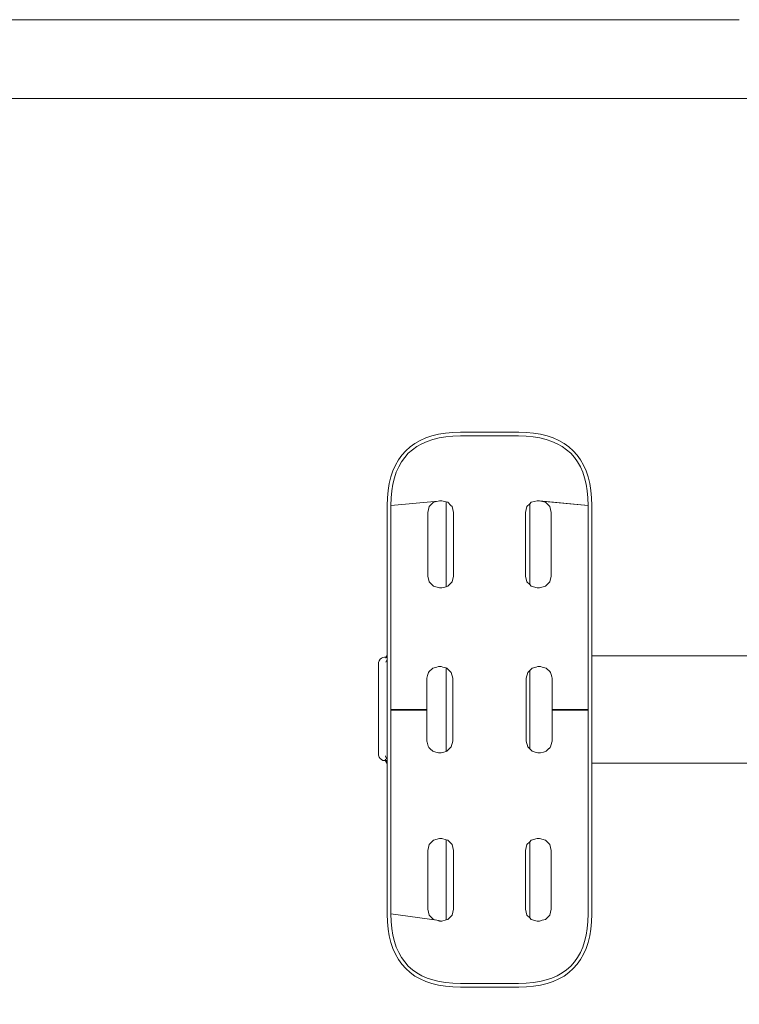
# Model space of a CAD drawing. Extents: x 117 to 2304, y -1717 to -922.
# Drawn here: x 437 to 470, y -1329 to -1284 of the extents above; entities that cross this region are included whole.
import ezdxf

# ---------------------------------------------------------------- set-up
doc = ezdxf.new("R2010")
doc.units = 0
doc.header["$MEASUREMENT"] = 0
doc.linetypes.add('JIS_02_4.0', pattern=[5.5, 4, -1.5])
doc.layers.get('Defpoints').update_dxf_attribs({"color": 250})
doc.layers.add('0-03 wymiary', color=6, linetype='Continuous', lineweight=5)
doc.layers.add('ProfileEdges_Nr_Pióra__7', color=7, linetype='Continuous', lineweight=18)
doc.styles.add('1-25', font='arial-narrow_[pl.allfont.net].ttf', dxfattribs={"height": 7})
doc.dimstyles.new('1-25', dxfattribs={"dimtxt": 7, "dimasz": 0.2, "dimexe": 2, "dimexo": 5, "dimgap": 1.25, "dimtad": 1, "dimdec": 0, "dimrnd": 0.5, "dimtxsty": '1-25', "dimblk": 'BG dim mark', "dimcen": 0, "dimclrd": 256, "dimclre": 8, "dimclrt": 11, "dimadec": 0, "dimazin": 0, "dimtfac": 1, "dimtdec": 0, "dimtix": 1, "dimtmove": 1, "dimatfit": 3, "dimfxl": 0.5, "dimtfill": 1, "dimarcsym": 0})

# ---------------------------------------------------------------- blocks, each defined once
blk = doc.blocks.new('BG dim mark')
for p, q in [((0, -10), (0, 10)), ((10, 0), (-10, 0))]:
    blk.add_line(p, q)
at = {"color": 0, "linetype": 'ByBlock', "const_width": 1.5}
blk.add_lwpolyline([(5, 5), (-5, -5)], dxfattribs=at)
blk = doc.blocks.new('*D64')
at = {"layer": '0-03 wymiary', "color": 8, "linetype": 'JIS_02_4.0', "lineweight": -2, "transparency": 16777216}
for p, q in [((219.738, -1360.977), (219.738, -1363.477)), ((498.032, -1360.977), (498.032, -1363.477))]:
    blk.add_line(p, q, dxfattribs=at)
at = {"layer": '0-03 wymiary', "lineweight": -2, "transparency": 16777216}
blk.add_line((219.938, -1361.477), (497.832, -1361.477), dxfattribs=at)
at = {"layer": 'Defpoints', "color": 0, "transparency": 16777216}
for p in [(498.032, -1318.634), (219.738, -1319.342), (498.032, -1361.477)]:
    blk.add_point(p, dxfattribs=at)
at = {"layer": '0-03 wymiary', "lineweight": -2, "transparency": 16777216, "xscale": 0.2, "yscale": 0.2, "zscale": 0.2, "rotation": 180}
blk.add_blockref('BG dim mark', (219.738, -1361.477), dxfattribs=at)
at = {"layer": '0-03 wymiary', "lineweight": -2, "transparency": 16777216, "xscale": 0.2, "yscale": 0.2, "zscale": 0.2}
blk.add_blockref('BG dim mark', (498.032, -1361.477), dxfattribs=at)
at = {"layer": '0-03 wymiary', "color": 11, "transparency": 16777216, "insert": (358.885, -1356.653), "char_height": 7, "attachment_point": 5, "style": '1-25', "bg_fill": 3, "box_fill_scale": 1.25, "bg_fill_color": 256, "bg_fill_true_color": 13158600, "bg_fill_transparency": 0}
blk.add_mtext('279', dxfattribs=at)

msp = doc.modelspace()

# ---------------------------------------------------------------- linework, layer by layer
at = {"layer": 'ProfileEdges_Nr_Pióra__7', "linetype": 'Continuous', "flags": 128}
for points in [[(463.582, -1283.753), (425.143, -1283.753)], [(469.989, -1283.753), (463.582, -1283.753)], [(463.582, -1287.399), (425.143, -1287.399)], [(469.987, -1287.399), (463.582, -1287.399)], [(476.391, -1287.401), (469.987, -1287.399)], [(455.212, -1303.236), (455.475, -1303.12)], [(455.475, -1303.12), (455.758, -1303.026)], [(455.537, -1303.28), (455.805, -1303.19)], [(455.758, -1303.026), (456.059, -1302.953)], [(456.092, -1303.121), (455.805, -1303.19)], [(456.379, -1302.902), (456.059, -1302.953)], [(456.092, -1303.121), (456.4, -1303.071)], [(456.717, -1302.871), (456.379, -1302.902)], [(456.4, -1303.071), (456.728, -1303.042)], [(457.073, -1302.861), (456.717, -1302.871)], [(456.728, -1303.042), (457.075, -1303.032)], [(458.423, -1302.861), (457.073, -1302.861)], [(457.075, -1303.032), (458.423, -1303.032)], [(458.423, -1302.861), (459.773, -1302.861)], [(458.423, -1303.032), (459.77, -1303.032)], [(460.118, -1303.042), (459.77, -1303.032)], [(460.128, -1302.871), (459.773, -1302.861)], [(460.118, -1303.042), (460.445, -1303.071)], [(460.466, -1302.902), (460.128, -1302.871)], [(460.445, -1303.071), (460.753, -1303.121)], [(460.786, -1302.953), (460.466, -1302.902)], [(460.753, -1303.121), (461.04, -1303.19)], [(460.786, -1302.953), (461.087, -1303.026)], [(461.04, -1303.19), (461.308, -1303.28)], [(461.087, -1303.026), (461.37, -1303.12)], [(461.633, -1303.236), (461.37, -1303.12)], [(454.745, -1303.533), (454.543, -1303.714)], [(454.852, -1303.667), (454.664, -1303.835)], [(454.745, -1303.533), (454.968, -1303.374)], [(454.852, -1303.667), (455.061, -1303.518)], [(455.212, -1303.236), (454.968, -1303.374)], [(455.061, -1303.518), (455.289, -1303.389)], [(455.537, -1303.28), (455.289, -1303.389)], [(461.308, -1303.28), (461.557, -1303.389)], [(461.785, -1303.518), (461.557, -1303.389)], [(461.877, -1303.374), (461.633, -1303.236)], [(461.785, -1303.518), (461.993, -1303.667)], [(461.877, -1303.374), (462.1, -1303.533)], [(461.993, -1303.667), (462.182, -1303.835)], [(462.303, -1303.715), (462.1, -1303.533)], [(454.202, -1304.14), (454.361, -1303.917)], [(454.346, -1304.232), (454.495, -1304.024)], [(454.361, -1303.917), (454.543, -1303.714)], [(454.495, -1304.024), (454.664, -1303.835)], [(462.182, -1303.835), (462.35, -1304.024)], [(462.484, -1303.917), (462.303, -1303.715)], [(462.35, -1304.024), (462.499, -1304.232)], [(462.484, -1303.917), (462.643, -1304.14)], [(454.064, -1304.384), (453.948, -1304.647)], [(454.064, -1304.384), (454.202, -1304.14)], [(454.108, -1304.709), (454.217, -1304.461)], [(454.346, -1304.232), (454.217, -1304.461)], [(462.499, -1304.232), (462.628, -1304.461)], [(462.628, -1304.461), (462.737, -1304.709)], [(462.643, -1304.14), (462.781, -1304.384)], [(462.897, -1304.647), (462.781, -1304.384)], [(453.781, -1305.231), (453.854, -1304.929)], [(453.948, -1304.647), (453.854, -1304.929)], [(453.949, -1305.264), (454.019, -1304.977)], [(454.019, -1304.977), (454.108, -1304.709)], [(462.737, -1304.709), (462.827, -1304.977)], [(462.827, -1304.977), (462.896, -1305.264)], [(462.897, -1304.647), (462.991, -1304.929)], [(462.991, -1304.929), (463.064, -1305.231)], [(453.781, -1305.231), (453.73, -1305.551)], [(453.899, -1305.572), (453.949, -1305.264)], [(462.896, -1305.264), (462.946, -1305.572)], [(463.115, -1305.551), (463.064, -1305.231)], [(453.699, -1305.889), (453.689, -1306.244)], [(453.73, -1305.551), (453.699, -1305.889)], [(453.86, -1306.247), (453.87, -1305.899)], [(453.87, -1305.899), (453.899, -1305.572)], [(462.975, -1305.899), (462.946, -1305.572)], [(462.975, -1305.899), (462.985, -1306.247)], [(463.146, -1305.889), (463.115, -1305.551)], [(463.156, -1306.244), (463.146, -1305.889)], [(453.689, -1309.313), (453.689, -1306.244)], [(453.86, -1306.247), (456.045, -1306.046)], [(453.86, -1309.315), (453.86, -1306.247)], [(455.634, -1306.301), (455.562, -1306.572)], [(455.833, -1306.103), (455.634, -1306.301)], [(455.833, -1306.103), (456.045, -1306.046)], [(456.045, -1306.046), (456.219, -1306.03)], [(456.045, -1306.046), (456.104, -1306.03)], [(456.219, -1306.03), (456.104, -1306.03)], [(456.219, -1306.03), (456.409, -1306.081)], [(456.409, -1306.081), (456.409, -1310.012)], [(456.49, -1306.103), (456.409, -1306.081)], [(456.49, -1306.103), (456.634, -1306.247)], [(456.634, -1306.247), (456.688, -1306.301)], [(456.688, -1306.301), (456.761, -1306.572)], [(460.084, -1306.572), (460.157, -1306.301)], [(460.157, -1306.301), (460.282, -1306.176)], [(460.282, -1306.176), (460.355, -1306.103)], [(460.282, -1309.917), (460.282, -1306.176)], [(460.355, -1306.103), (460.627, -1306.03)], [(460.741, -1306.03), (460.627, -1306.03)], [(460.627, -1306.03), (460.8, -1306.046)], [(462.985, -1306.247), (460.741, -1306.03)], [(460.741, -1306.03), (460.8, -1306.046)], [(460.8, -1306.046), (461.012, -1306.103)], [(460.8, -1306.046), (462.985, -1306.247)], [(461.211, -1306.301), (461.012, -1306.103)], [(461.283, -1306.572), (461.211, -1306.301)], [(462.985, -1306.247), (462.985, -1309.315)], [(463.156, -1306.244), (463.156, -1309.313)], [(455.562, -1309.52), (455.562, -1306.572)], [(456.761, -1306.572), (456.761, -1306.939)], [(460.084, -1309.52), (460.084, -1306.572)], [(461.283, -1306.572), (461.283, -1309.52)], [(456.761, -1306.939), (456.761, -1309.52)], [(453.689, -1309.313), (453.689, -1309.389)], [(453.689, -1309.5), (453.689, -1309.389)], [(453.689, -1309.5), (453.689, -1309.574)], [(453.689, -1309.574), (453.689, -1309.647)], [(453.86, -1309.315), (453.86, -1309.353)], [(453.86, -1309.428), (453.86, -1309.353)], [(453.86, -1309.539), (453.86, -1309.428)], [(453.86, -1309.539), (453.86, -1309.648)], [(455.634, -1309.792), (455.562, -1309.52)], [(456.688, -1309.792), (456.761, -1309.52)], [(460.157, -1309.792), (460.084, -1309.52)], [(461.283, -1309.52), (461.211, -1309.792)], [(462.985, -1309.315), (462.985, -1309.39)], [(462.985, -1309.502), (462.985, -1309.39)], [(462.985, -1309.502), (462.985, -1309.576)], [(462.985, -1309.576), (462.985, -1309.648)], [(463.156, -1309.389), (463.156, -1309.313)], [(463.156, -1309.463), (463.156, -1309.389)], [(463.156, -1309.463), (463.156, -1309.537)], [(463.156, -1309.611), (463.156, -1309.537)], [(453.689, -1309.719), (453.689, -1309.647)], [(453.689, -1309.719), (453.689, -1309.826)], [(453.689, -1309.826), (453.689, -1309.896)], [(453.689, -1309.896), (453.689, -1309.966)], [(453.689, -1309.966), (453.689, -1310.035)], [(453.689, -1310.103), (453.689, -1310.035)], [(453.86, -1309.648), (453.86, -1309.721)], [(453.86, -1309.792), (453.86, -1309.721)], [(453.86, -1309.863), (453.86, -1309.792)], [(453.86, -1309.933), (453.86, -1309.863)], [(453.86, -1310.002), (453.86, -1309.933)], [(453.86, -1310.071), (453.86, -1310.002)], [(455.833, -1309.99), (455.634, -1309.792)], [(456.104, -1310.063), (455.833, -1309.99)], [(456.409, -1310.012), (456.219, -1310.063)], [(456.49, -1309.99), (456.409, -1310.012)], [(456.688, -1309.792), (456.49, -1309.99)], [(460.282, -1309.917), (460.157, -1309.792)], [(460.355, -1309.99), (460.282, -1309.917)], [(460.627, -1310.063), (460.355, -1309.99)], [(461.012, -1309.99), (460.741, -1310.063)], [(461.012, -1309.99), (461.211, -1309.792)], [(462.985, -1309.648), (462.985, -1309.721)], [(462.985, -1309.792), (462.985, -1309.721)], [(462.985, -1309.792), (462.985, -1309.863)], [(462.985, -1309.863), (462.985, -1309.933)], [(462.985, -1310.002), (462.985, -1309.933)], [(462.985, -1310.002), (462.985, -1310.105)], [(463.156, -1309.683), (463.156, -1309.611)], [(463.156, -1309.683), (463.156, -1309.755)], [(463.156, -1309.826), (463.156, -1309.755)], [(463.156, -1309.826), (463.156, -1309.896)], [(463.156, -1309.966), (463.156, -1309.896)], [(463.156, -1310.069), (463.156, -1309.966)], [(453.689, -1310.103), (453.689, -1310.171)], [(453.689, -1310.171), (453.689, -1310.271)], [(453.689, -1310.304), (453.689, -1310.271)], [(453.689, -1311.574), (453.689, -1310.304)], [(453.86, -1310.172), (453.86, -1310.071)], [(453.86, -1310.239), (453.86, -1310.172)], [(453.86, -1310.305), (453.86, -1310.239)], [(453.86, -1311.575), (453.86, -1310.305)], [(456.219, -1310.063), (456.104, -1310.063)], [(460.741, -1310.063), (460.627, -1310.063)], [(462.985, -1310.172), (462.985, -1310.105)], [(462.985, -1310.172), (462.985, -1310.239)], [(462.985, -1310.239), (462.985, -1310.305)], [(462.985, -1310.305), (462.985, -1311.575)], [(463.156, -1310.069), (463.156, -1310.137)], [(463.156, -1310.204), (463.156, -1310.137)], [(463.156, -1310.271), (463.156, -1310.204)], [(463.156, -1310.271), (463.156, -1310.304)], [(463.156, -1310.304), (463.156, -1311.574)], [(453.689, -1311.64), (453.689, -1311.574)], [(453.689, -1311.707), (453.689, -1311.64)], [(453.689, -1311.775), (453.689, -1311.707)], [(453.689, -1311.843), (453.689, -1311.775)], [(453.689, -1311.843), (453.689, -1311.912)], [(453.86, -1311.575), (453.86, -1311.608)], [(453.86, -1311.674), (453.86, -1311.608)], [(453.86, -1311.674), (453.86, -1311.741)], [(453.86, -1311.741), (453.86, -1311.809)], [(453.86, -1311.809), (453.86, -1311.912)], [(462.985, -1311.608), (462.985, -1311.575)], [(462.985, -1311.674), (462.985, -1311.608)], [(462.985, -1311.741), (462.985, -1311.674)], [(462.985, -1311.809), (462.985, -1311.741)], [(462.985, -1311.809), (462.985, -1311.878)], [(462.985, -1311.878), (462.985, -1311.982)], [(463.156, -1311.574), (463.156, -1311.64)], [(463.156, -1311.707), (463.156, -1311.64)], [(463.156, -1311.707), (463.156, -1311.809)], [(463.156, -1311.809), (463.156, -1311.877)], [(463.156, -1311.981), (463.156, -1311.877)], [(453.689, -1311.912), (453.689, -1311.981)], [(453.689, -1311.981), (453.689, -1312.052)], [(453.689, -1312.052), (453.689, -1312.159)], [(453.689, -1312.231), (453.689, -1312.159)], [(453.689, -1312.304), (453.689, -1312.231)], [(453.689, -1312.304), (453.689, -1312.377)], [(453.86, -1312.017), (453.86, -1311.912)], [(453.86, -1312.088), (453.86, -1312.017)], [(453.86, -1312.088), (453.86, -1312.159)], [(453.86, -1312.159), (453.86, -1312.231)], [(453.86, -1312.304), (453.86, -1312.231)], [(453.86, -1312.378), (453.86, -1312.304)], [(462.985, -1312.088), (462.985, -1311.982)], [(462.985, -1312.088), (462.985, -1312.195)], [(462.985, -1312.195), (462.985, -1312.268)], [(462.985, -1312.341), (462.985, -1312.268)], [(463.156, -1312.052), (463.156, -1311.981)], [(463.156, -1312.052), (463.156, -1312.159)], [(463.156, -1312.159), (463.156, -1312.231)], [(463.156, -1312.231), (463.156, -1312.304)], [(463.156, -1312.304), (463.156, -1312.377)], [(453.689, -1312.377), (453.689, -1312.452)], [(453.689, -1312.452), (453.689, -1312.527)], [(453.689, -1312.564), (453.689, -1312.527)], [(453.689, -1313.22), (453.689, -1312.564)], [(453.86, -1312.378), (453.86, -1312.452)], [(453.86, -1312.452), (453.86, -1312.527)], [(453.86, -1312.527), (453.86, -1312.603)], [(453.86, -1315.691), (453.86, -1312.603)], [(462.985, -1312.341), (462.985, -1312.415)], [(462.985, -1312.49), (462.985, -1312.415)], [(462.985, -1312.565), (462.985, -1312.49)], [(462.985, -1312.565), (462.985, -1315.691)], [(463.156, -1312.452), (463.156, -1312.377)], [(463.156, -1312.527), (463.156, -1312.452)], [(463.156, -1312.527), (463.156, -1312.564)], [(463.156, -1313.22), (463.156, -1312.564)], [(453.626, -1313.277), (453.653, -1313.22)], [(453.639, -1313.277), (453.653, -1313.243)], [(453.642, -1313.277), (453.653, -1313.243)], [(453.653, -1313.22), (453.689, -1313.22)], [(453.689, -1313.22), (453.689, -1313.242)], [(453.689, -1313.242), (453.689, -1313.307)], [(463.286, -1313.22), (463.156, -1313.22)], [(463.156, -1313.243), (463.156, -1313.223)], [(463.156, -1313.301), (463.156, -1313.243)], [(463.286, -1313.22), (465.062, -1313.22)], [(465.062, -1313.22), (467.112, -1313.22)], [(469.056, -1313.22), (467.112, -1313.22)], [(470.875, -1313.22), (469.056, -1313.22)], [(453.281, -1313.584), (453.276, -1313.611)], [(453.276, -1313.64), (453.276, -1313.611)], [(453.276, -1313.64), (453.276, -1313.729)], [(453.281, -1313.584), (453.286, -1313.525)], [(453.314, -1313.444), (453.286, -1313.525)], [(453.314, -1313.444), (453.359, -1313.375)], [(453.417, -1313.322), (453.359, -1313.375)], [(453.485, -1313.289), (453.417, -1313.322)], [(453.485, -1313.289), (453.558, -1313.277)], [(453.626, -1313.277), (453.558, -1313.277)], [(453.609, -1313.312), (453.615, -1313.299)], [(453.615, -1313.299), (453.621, -1313.288)], [(453.621, -1313.288), (453.626, -1313.277)], [(453.632, -1313.478), (453.621, -1313.506)], [(453.628, -1313.304), (453.637, -1313.282)], [(453.632, -1313.478), (453.648, -1313.426)], [(453.634, -1313.306), (453.642, -1313.28)], [(453.689, -1313.307), (453.689, -1313.414)], [(453.689, -1313.414), (453.689, -1313.557)], [(453.689, -1313.557), (453.689, -1313.735)], [(463.156, -1313.318), (463.156, -1313.308)], [(463.156, -1313.414), (463.156, -1313.318)], [(463.156, -1313.546), (463.156, -1313.414)], [(463.156, -1313.557), (463.156, -1313.546)], [(463.156, -1313.571), (463.156, -1313.557)], [(463.156, -1313.736), (463.156, -1313.571)], [(453.276, -1313.873), (453.276, -1313.729)], [(453.276, -1314.069), (453.276, -1313.873)], [(453.276, -1314.069), (453.276, -1314.311)], [(453.689, -1313.737), (453.689, -1313.946)], [(453.689, -1313.946), (453.689, -1314.184)], [(455.541, -1314.185), (455.559, -1314.119)], [(455.559, -1314.119), (455.595, -1313.984)], [(455.595, -1313.984), (455.633, -1313.946)], [(455.633, -1313.946), (455.778, -1313.8)], [(455.778, -1313.8), (455.794, -1313.785)], [(455.794, -1313.785), (455.977, -1313.736)], [(455.977, -1313.736), (456.065, -1313.712)], [(456.065, -1313.712), (456.179, -1313.712)], [(456.179, -1313.712), (456.267, -1313.736)], [(456.267, -1313.736), (456.409, -1313.774)], [(456.45, -1313.785), (456.409, -1313.774)], [(456.409, -1313.774), (456.409, -1313.819)], [(456.409, -1313.819), (456.409, -1313.946)], [(456.409, -1313.946), (456.409, -1314.09)], [(456.409, -1314.09), (456.409, -1314.185)], [(456.649, -1313.984), (456.45, -1313.785)], [(456.722, -1314.255), (456.649, -1313.984)], [(460.123, -1314.255), (460.196, -1313.984)], [(460.282, -1313.898), (460.196, -1313.984)], [(460.282, -1313.898), (460.395, -1313.785)], [(460.282, -1313.937), (460.282, -1313.898)], [(460.282, -1313.956), (460.282, -1313.946)], [(460.282, -1314.185), (460.282, -1313.956)], [(460.395, -1313.785), (460.572, -1313.737)], [(460.583, -1313.734), (460.666, -1313.712)], [(460.78, -1313.712), (460.666, -1313.712)], [(460.78, -1313.712), (460.868, -1313.736)], [(460.868, -1313.736), (461.052, -1313.785)], [(461.052, -1313.785), (461.068, -1313.801)], [(461.068, -1313.801), (461.213, -1313.946)], [(461.215, -1313.946), (461.25, -1313.984)], [(461.25, -1313.984), (461.276, -1314.079)], [(461.276, -1314.079), (461.304, -1314.185)], [(463.156, -1313.933), (463.156, -1313.736)], [(463.156, -1313.946), (463.156, -1313.933)], [(463.156, -1313.961), (463.156, -1313.946)], [(463.156, -1314.185), (463.156, -1313.961)], [(453.276, -1314.311), (453.276, -1314.593)], [(453.276, -1314.906), (453.276, -1314.593)], [(453.689, -1314.185), (453.689, -1314.448)], [(453.689, -1314.451), (453.689, -1314.737)], [(455.522, -1314.255), (455.541, -1314.185)], [(455.522, -1314.378), (455.522, -1314.255)], [(455.522, -1314.45), (455.522, -1314.378)], [(455.522, -1314.527), (455.522, -1314.45)], [(455.522, -1314.737), (455.522, -1314.527)], [(456.409, -1314.185), (456.409, -1314.344)], [(456.409, -1314.344), (456.409, -1314.45)], [(456.409, -1314.45), (456.409, -1314.564)], [(456.409, -1314.564), (456.409, -1314.737)], [(456.722, -1314.255), (456.722, -1315.707)], [(460.123, -1315.707), (460.123, -1314.255)], [(460.282, -1314.196), (460.282, -1314.185)], [(460.282, -1314.45), (460.282, -1314.196)], [(460.282, -1314.725), (460.282, -1314.45)], [(461.304, -1314.185), (461.323, -1314.255)], [(461.323, -1314.255), (461.323, -1314.435)], [(461.323, -1314.435), (461.323, -1314.45)], [(461.323, -1314.45), (461.323, -1314.466)], [(461.323, -1314.466), (461.323, -1314.737)], [(463.156, -1314.404), (463.156, -1314.185)], [(463.156, -1314.437), (463.156, -1314.404)], [(463.156, -1314.45), (463.156, -1314.437)], [(463.156, -1314.464), (463.156, -1314.45)], [(463.156, -1314.5), (463.156, -1314.464)], [(463.156, -1314.737), (463.156, -1314.5)], [(453.276, -1314.906), (453.276, -1315.24)], [(453.689, -1314.737), (453.689, -1315.043)], [(453.689, -1315.045), (453.689, -1315.367)], [(455.522, -1314.961), (455.522, -1314.737)], [(455.522, -1315.045), (455.522, -1314.961)], [(455.522, -1315.281), (455.522, -1315.045)], [(456.409, -1314.737), (456.409, -1314.922)], [(456.409, -1314.922), (456.409, -1315.045)], [(456.409, -1315.045), (456.409, -1315.239)], [(460.282, -1314.737), (460.282, -1314.725)], [(460.282, -1314.75), (460.282, -1314.737)], [(460.282, -1315.045), (460.282, -1314.75)], [(460.282, -1315.058), (460.282, -1315.045)], [(460.282, -1315.369), (460.282, -1315.058)], [(461.323, -1314.737), (461.323, -1315.028)], [(461.323, -1315.028), (461.323, -1315.045)], [(461.323, -1315.045), (461.323, -1315.062)], [(461.323, -1315.062), (461.323, -1315.369)], [(463.156, -1314.989), (463.156, -1314.737)], [(463.156, -1315.032), (463.156, -1314.989)], [(463.156, -1315.045), (463.156, -1315.032)], [(463.156, -1315.058), (463.156, -1315.045)], [(463.156, -1315.103), (463.156, -1315.058)], [(453.276, -1315.24), (453.276, -1315.588)], [(453.689, -1315.37), (453.689, -1315.701)], [(455.522, -1315.369), (455.522, -1315.281)], [(455.522, -1315.458), (455.522, -1315.369)], [(455.522, -1315.691), (455.522, -1315.458)], [(456.409, -1315.239), (456.409, -1315.369)], [(456.409, -1315.369), (456.409, -1315.501)], [(456.409, -1315.501), (456.409, -1315.701)], [(460.282, -1315.687), (460.282, -1315.369)], [(461.323, -1315.369), (461.323, -1315.683)], [(463.156, -1315.369), (463.156, -1315.103)], [(463.156, -1315.641), (463.156, -1315.369)], [(453.276, -1315.588), (453.276, -1315.938)], [(453.276, -1315.938), (453.276, -1316.28)], [(453.689, -1315.707), (453.689, -1316.034)], [(453.86, -1315.691), (455.522, -1315.691)], [(453.86, -1315.701), (453.86, -1315.691)], [(453.86, -1315.724), (453.86, -1315.711)], [(453.86, -1318.85), (453.86, -1315.724)], [(454.128, -1315.724), (453.86, -1315.724)], [(455.522, -1315.724), (454.128, -1315.724)], [(455.522, -1315.691), (455.522, -1315.701)], [(455.522, -1315.724), (455.522, -1315.701)], [(455.522, -1315.791), (455.522, -1315.724)], [(455.522, -1316.034), (455.522, -1315.791)], [(456.409, -1315.701), (456.409, -1315.834)], [(456.409, -1315.834), (456.409, -1316.034)], [(456.722, -1315.707), (456.722, -1317.16)], [(460.123, -1317.16), (460.123, -1315.707)], [(460.282, -1315.701), (460.282, -1315.687)], [(460.282, -1316.02), (460.282, -1315.701)], [(461.323, -1315.691), (461.342, -1315.691)], [(461.323, -1315.691), (461.323, -1315.701)], [(461.323, -1315.701), (461.323, -1315.719)], [(461.366, -1315.724), (461.323, -1315.724)], [(461.323, -1315.724), (461.323, -1316.034)], [(461.342, -1315.691), (461.366, -1315.691)], [(461.369, -1315.691), (461.391, -1315.691)], [(461.421, -1315.724), (461.369, -1315.724)], [(461.391, -1315.691), (462.159, -1315.691)], [(462.159, -1315.724), (461.421, -1315.724)], [(462.985, -1315.724), (462.159, -1315.724)], [(462.168, -1315.691), (462.985, -1315.691)], [(462.985, -1315.691), (462.986, -1315.701)], [(462.985, -1315.707), (462.985, -1315.724)], [(462.985, -1315.724), (462.985, -1318.85)], [(463.156, -1315.689), (463.156, -1315.641)], [(463.156, -1315.701), (463.156, -1315.689)], [(463.156, -1315.714), (463.156, -1315.762)], [(463.156, -1315.762), (463.156, -1316.034)], [(453.276, -1316.28), (453.276, -1316.605)], [(453.689, -1316.034), (453.689, -1316.356)], [(453.689, -1316.358), (453.689, -1316.663)], [(455.522, -1316.27), (455.522, -1316.034)], [(455.522, -1316.358), (455.522, -1316.27)], [(455.522, -1316.582), (455.522, -1316.358)], [(456.409, -1316.034), (456.409, -1316.229)], [(456.409, -1316.229), (456.409, -1316.358)], [(456.409, -1316.358), (456.409, -1316.543)], [(460.282, -1316.034), (460.282, -1316.02)], [(460.282, -1316.047), (460.282, -1316.034)], [(460.282, -1316.358), (460.282, -1316.047)], [(460.282, -1316.371), (460.282, -1316.358)], [(460.282, -1316.665), (460.282, -1316.371)], [(461.323, -1316.034), (461.323, -1316.34)], [(461.323, -1316.34), (461.323, -1316.358)], [(461.323, -1316.358), (461.323, -1316.375)], [(461.323, -1316.375), (461.323, -1316.665)], [(463.156, -1316.034), (463.156, -1316.299)], [(463.156, -1316.299), (463.156, -1316.344)], [(463.156, -1316.344), (463.156, -1316.358)], [(463.156, -1316.358), (463.156, -1316.37)], [(463.156, -1316.37), (463.156, -1316.413)], [(463.156, -1316.413), (463.156, -1316.665)], [(453.276, -1316.903), (453.276, -1316.605)], [(453.689, -1316.666), (453.689, -1316.953)], [(455.522, -1316.665), (455.522, -1316.582)], [(455.522, -1316.743), (455.522, -1316.665)], [(455.522, -1316.953), (455.522, -1316.743)], [(456.409, -1316.543), (456.409, -1316.665)], [(456.409, -1316.665), (456.409, -1316.78)], [(456.409, -1316.78), (456.409, -1316.953)], [(460.282, -1316.94), (460.282, -1316.665)], [(461.323, -1316.665), (461.323, -1316.937)], [(463.156, -1316.665), (463.156, -1316.903)], [(453.276, -1316.903), (453.276, -1317.087)], [(453.276, -1317.087), (453.276, -1317.128)], [(453.276, -1317.128), (453.276, -1317.165)], [(453.276, -1317.168), (453.276, -1317.386)], [(453.689, -1316.954), (453.689, -1317.217)], [(453.689, -1317.217), (453.689, -1317.455)], [(455.522, -1317.024), (455.522, -1316.953)], [(455.522, -1317.16), (455.522, -1317.024)], [(455.538, -1317.217), (455.522, -1317.16)], [(455.584, -1317.39), (455.538, -1317.217)], [(456.409, -1316.953), (456.409, -1317.058)], [(456.409, -1317.058), (456.409, -1317.217)], [(456.409, -1317.217), (456.409, -1317.361)], [(456.722, -1317.16), (456.649, -1317.431)], [(460.123, -1317.16), (460.196, -1317.431)], [(460.282, -1316.953), (460.282, -1316.94)], [(460.282, -1317.206), (460.282, -1316.953)], [(460.282, -1317.217), (460.282, -1317.206)], [(460.282, -1317.227), (460.282, -1317.217)], [(460.282, -1317.456), (460.282, -1317.227)], [(461.307, -1317.217), (461.253, -1317.422)], [(461.323, -1317.16), (461.307, -1317.217)], [(461.323, -1316.937), (461.323, -1316.953)], [(461.323, -1316.953), (461.323, -1316.967)], [(461.323, -1316.967), (461.323, -1317.16)], [(463.156, -1316.903), (463.156, -1316.938)], [(463.156, -1316.938), (463.156, -1316.953)], [(463.156, -1316.953), (463.156, -1316.966)], [(463.156, -1316.966), (463.156, -1316.999)], [(463.156, -1316.999), (463.156, -1317.217)], [(463.156, -1317.217), (463.156, -1317.442)], [(453.276, -1317.387), (453.276, -1317.557)], [(453.276, -1317.557), (453.276, -1317.673)], [(453.276, -1317.673), (453.276, -1317.733)], [(453.286, -1317.819), (453.276, -1317.733)], [(453.689, -1317.456), (453.689, -1317.667)], [(453.689, -1317.667), (453.689, -1317.844)], [(455.595, -1317.431), (455.584, -1317.39)], [(455.62, -1317.456), (455.595, -1317.431)], [(455.682, -1317.518), (455.62, -1317.456)], [(455.794, -1317.63), (455.682, -1317.518)], [(455.93, -1317.667), (455.794, -1317.63)], [(456.065, -1317.703), (455.93, -1317.667)], [(456.179, -1317.703), (456.065, -1317.703)], [(456.314, -1317.667), (456.179, -1317.703)], [(456.409, -1317.641), (456.314, -1317.667)], [(456.409, -1317.361), (456.409, -1317.456)], [(456.409, -1317.456), (456.409, -1317.54)], [(456.409, -1317.54), (456.409, -1317.641)], [(456.45, -1317.63), (456.409, -1317.641)], [(456.649, -1317.431), (456.45, -1317.63)], [(460.196, -1317.431), (460.282, -1317.517)], [(460.282, -1317.517), (460.282, -1317.456)], [(460.395, -1317.63), (460.282, -1317.517)], [(460.395, -1317.63), (460.535, -1317.667)], [(460.666, -1317.703), (460.535, -1317.667)], [(460.732, -1317.703), (460.666, -1317.703)], [(460.78, -1317.703), (460.732, -1317.703)], [(460.915, -1317.667), (460.78, -1317.703)], [(461.052, -1317.63), (460.915, -1317.667)], [(461.174, -1317.507), (461.052, -1317.63)], [(461.225, -1317.456), (461.177, -1317.506)], [(461.25, -1317.431), (461.228, -1317.456)], [(463.156, -1317.442), (463.156, -1317.456)], [(463.156, -1317.456), (463.156, -1317.469)], [(463.156, -1317.469), (463.156, -1317.667)], [(463.156, -1317.667), (463.156, -1317.831)], [(453.286, -1317.819), (453.314, -1317.899)], [(453.359, -1317.968), (453.314, -1317.899)], [(453.417, -1318.02), (453.359, -1317.968)], [(453.485, -1318.054), (453.417, -1318.02)], [(453.558, -1318.065), (453.485, -1318.054)], [(453.558, -1318.065), (453.597, -1318.065)], [(453.601, -1318.029), (453.588, -1317.996)], [(453.597, -1318.065), (453.653, -1318.182)], [(453.602, -1317.842), (453.608, -1317.861)], [(453.603, -1318.031), (453.615, -1318.065)], [(453.604, -1317.996), (453.612, -1318.024)], [(453.604, -1318.065), (453.615, -1318.065)], [(453.608, -1317.861), (453.648, -1317.976)], [(453.612, -1318.024), (453.618, -1318.042)], [(453.653, -1318.16), (453.615, -1318.065)], [(453.648, -1317.976), (453.619, -1317.884)], [(453.625, -1318.065), (453.619, -1318.045)], [(453.625, -1318.065), (453.653, -1318.16)], [(453.625, -1318.065), (453.638, -1318.065)], [(453.638, -1318.065), (453.648, -1318.065)], [(453.653, -1317.989), (453.648, -1317.976)], [(453.653, -1318.182), (453.689, -1318.182)], [(453.689, -1317.846), (453.689, -1317.989)], [(453.689, -1317.989), (453.689, -1318.094)], [(453.689, -1318.094), (453.689, -1318.16)], [(453.689, -1318.16), (453.689, -1318.182)], [(453.689, -1318.182), (453.689, -1318.851)], [(463.156, -1317.831), (463.156, -1317.845)], [(463.156, -1317.845), (463.156, -1317.856)], [(463.156, -1317.856), (463.156, -1317.989)], [(463.156, -1317.989), (463.156, -1318.084)], [(463.156, -1318.084), (463.156, -1318.094)], [(463.156, -1318.103), (463.156, -1318.16)], [(463.156, -1318.16), (463.156, -1318.179)], [(463.286, -1318.182), (463.156, -1318.182)], [(463.156, -1318.182), (463.156, -1318.851)], [(465.062, -1318.182), (463.286, -1318.182)], [(465.062, -1318.182), (467.112, -1318.182)], [(467.112, -1318.182), (469.056, -1318.182)], [(469.056, -1318.182), (470.875, -1318.182)], [(453.689, -1318.888), (453.689, -1318.851)], [(453.689, -1318.888), (453.689, -1318.963)], [(453.689, -1318.963), (453.689, -1319.037)], [(453.689, -1319.037), (453.689, -1319.111)], [(453.689, -1319.184), (453.689, -1319.111)], [(453.86, -1318.925), (453.86, -1318.85)], [(453.86, -1318.925), (453.86, -1319)], [(453.86, -1319.074), (453.86, -1319)], [(453.86, -1319.147), (453.86, -1319.074)], [(453.86, -1319.147), (453.86, -1319.22)], [(462.985, -1318.925), (462.985, -1318.85)], [(462.985, -1319), (462.985, -1318.925)], [(462.985, -1319), (462.985, -1319.074)], [(462.985, -1319.183), (462.985, -1319.074)], [(463.156, -1318.851), (463.156, -1318.888)], [(463.156, -1318.963), (463.156, -1318.888)], [(463.156, -1319.037), (463.156, -1318.963)], [(463.156, -1319.037), (463.156, -1319.111)], [(463.156, -1319.111), (463.156, -1319.184)], [(453.689, -1319.256), (453.689, -1319.184)], [(453.689, -1319.328), (453.689, -1319.256)], [(453.689, -1319.398), (453.689, -1319.328)], [(453.689, -1319.398), (453.689, -1319.503)], [(453.689, -1319.503), (453.689, -1319.572)], [(453.689, -1319.64), (453.689, -1319.572)], [(453.86, -1319.22), (453.86, -1319.327)], [(453.86, -1319.398), (453.86, -1319.327)], [(453.86, -1319.468), (453.86, -1319.398)], [(453.86, -1319.468), (453.86, -1319.572)], [(453.86, -1319.572), (453.86, -1319.64)], [(462.985, -1319.183), (462.985, -1319.292)], [(462.985, -1319.292), (462.985, -1319.363)], [(462.985, -1319.433), (462.985, -1319.363)], [(462.985, -1319.433), (462.985, -1319.537)], [(462.985, -1319.606), (462.985, -1319.537)], [(462.985, -1319.674), (462.985, -1319.606)], [(463.156, -1319.184), (463.156, -1319.256)], [(463.156, -1319.363), (463.156, -1319.256)], [(463.156, -1319.433), (463.156, -1319.363)], [(463.156, -1319.538), (463.156, -1319.433)], [(463.156, -1319.538), (463.156, -1319.606)], [(463.156, -1319.606), (463.156, -1319.708)], [(453.689, -1319.708), (453.689, -1319.64)], [(453.689, -1319.775), (453.689, -1319.708)], [(453.689, -1319.775), (453.689, -1319.841)], [(453.689, -1321.111), (453.689, -1319.841)], [(453.86, -1319.64), (453.86, -1319.741)], [(453.86, -1319.807), (453.86, -1319.741)], [(453.86, -1319.807), (453.86, -1319.84)], [(453.86, -1321.11), (453.86, -1319.84)], [(462.985, -1319.741), (462.985, -1319.674)], [(462.985, -1319.741), (462.985, -1319.807)], [(462.985, -1319.84), (462.985, -1319.807)], [(462.985, -1319.84), (462.985, -1321.11)], [(463.156, -1319.708), (463.156, -1319.775)], [(463.156, -1319.775), (463.156, -1319.841)], [(463.156, -1319.841), (463.156, -1321.111)], [(453.689, -1321.111), (453.689, -1321.144)], [(453.689, -1321.144), (453.689, -1321.211)], [(453.689, -1321.211), (453.689, -1321.278)], [(453.689, -1321.278), (453.689, -1321.346)], [(453.689, -1321.414), (453.689, -1321.346)], [(453.689, -1321.414), (453.689, -1321.519)], [(453.86, -1321.176), (453.86, -1321.11)], [(453.86, -1321.243), (453.86, -1321.176)], [(453.86, -1321.243), (453.86, -1321.31)], [(453.86, -1321.378), (453.86, -1321.31)], [(453.86, -1321.482), (453.86, -1321.378)], [(462.985, -1321.11), (462.985, -1321.176)], [(462.985, -1321.176), (462.985, -1321.243)], [(462.985, -1321.31), (462.985, -1321.243)], [(462.985, -1321.31), (462.985, -1321.378)], [(462.985, -1321.378), (462.985, -1321.447)], [(462.985, -1321.447), (462.985, -1321.517)], [(463.156, -1321.111), (463.156, -1321.144)], [(463.156, -1321.211), (463.156, -1321.144)], [(463.156, -1321.211), (463.156, -1321.278)], [(463.156, -1321.346), (463.156, -1321.278)], [(463.156, -1321.346), (463.156, -1321.414)], [(463.156, -1321.484), (463.156, -1321.414)], [(453.689, -1321.589), (453.689, -1321.519)], [(453.689, -1321.589), (453.689, -1321.696)], [(453.689, -1321.696), (453.689, -1321.768)], [(453.689, -1321.768), (453.689, -1321.841)], [(453.689, -1321.914), (453.689, -1321.841)], [(453.689, -1322.026), (453.689, -1321.914)], [(453.86, -1321.587), (453.86, -1321.482)], [(453.86, -1321.694), (453.86, -1321.587)], [(453.86, -1321.803), (453.86, -1321.694)], [(453.86, -1321.803), (453.86, -1321.876)], [(453.86, -1321.987), (453.86, -1321.876)], [(455.833, -1321.751), (455.634, -1321.95)], [(455.833, -1321.751), (456.104, -1321.679)], [(456.104, -1321.679), (456.219, -1321.679)], [(456.219, -1321.679), (456.409, -1321.73)], [(456.409, -1321.73), (456.409, -1325.443)], [(456.49, -1321.751), (456.409, -1321.73)], [(456.49, -1321.751), (456.688, -1321.95)], [(460.157, -1321.95), (460.282, -1321.825)], [(460.282, -1321.825), (460.355, -1321.751)], [(460.282, -1325.348), (460.282, -1321.825)], [(460.355, -1321.751), (460.627, -1321.679)], [(460.627, -1321.679), (460.741, -1321.679)], [(460.741, -1321.679), (461.012, -1321.751)], [(461.012, -1321.751), (461.211, -1321.95)], [(462.985, -1321.517), (462.985, -1321.623)], [(462.985, -1321.623), (462.985, -1321.73)], [(462.985, -1321.803), (462.985, -1321.73)], [(462.985, -1321.803), (462.985, -1321.876)], [(462.985, -1321.876), (462.985, -1321.95)], [(463.156, -1321.554), (463.156, -1321.484)], [(463.156, -1321.66), (463.156, -1321.554)], [(463.156, -1321.732), (463.156, -1321.66)], [(463.156, -1321.804), (463.156, -1321.732)], [(463.156, -1321.878), (463.156, -1321.804)], [(463.156, -1321.951), (463.156, -1321.878)], [(453.689, -1322.026), (453.689, -1322.102)], [(453.689, -1325.171), (453.689, -1322.102)], [(453.86, -1321.987), (453.86, -1322.062)], [(453.86, -1322.062), (453.86, -1322.1)], [(453.86, -1325.168), (453.86, -1322.1)], [(455.562, -1322.221), (455.634, -1321.95)], [(455.562, -1324.951), (455.562, -1322.221)], [(456.688, -1321.95), (456.761, -1322.221)], [(456.761, -1322.221), (456.761, -1324.951)], [(460.157, -1321.95), (460.084, -1322.221)], [(460.084, -1324.951), (460.084, -1322.221)], [(461.211, -1321.95), (461.283, -1322.221)], [(461.283, -1322.221), (461.283, -1324.951)], [(462.985, -1322.025), (462.985, -1321.95)], [(462.985, -1322.025), (462.985, -1322.1)], [(462.985, -1322.1), (462.985, -1325.168)], [(463.156, -1322.026), (463.156, -1321.951)], [(463.156, -1322.102), (463.156, -1322.026)], [(463.156, -1322.102), (463.156, -1325.171)], [(455.634, -1325.223), (455.562, -1324.951)], [(456.761, -1324.951), (456.688, -1325.223)], [(460.157, -1325.223), (460.084, -1324.951)], [(461.211, -1325.223), (461.283, -1324.951)], [(453.689, -1325.171), (453.699, -1325.526)], [(453.699, -1325.526), (453.73, -1325.864)], [(453.87, -1325.516), (453.86, -1325.168)], [(455.983, -1325.461), (453.86, -1325.168)], [(453.87, -1325.516), (453.899, -1325.843)], [(455.833, -1325.421), (455.634, -1325.223)], [(455.983, -1325.461), (455.833, -1325.421)], [(456.219, -1325.494), (455.983, -1325.461)], [(456.104, -1325.494), (455.983, -1325.461)], [(456.219, -1325.494), (456.104, -1325.494)], [(456.409, -1325.443), (456.219, -1325.494)], [(456.409, -1325.443), (456.49, -1325.421)], [(456.688, -1325.223), (456.49, -1325.421)], [(460.282, -1325.348), (460.157, -1325.223)], [(460.355, -1325.421), (460.282, -1325.348)], [(460.627, -1325.494), (460.355, -1325.421)], [(460.627, -1325.494), (460.741, -1325.494)], [(460.862, -1325.461), (460.741, -1325.494)], [(461.012, -1325.421), (460.862, -1325.461)], [(461.211, -1325.223), (461.012, -1325.421)], [(462.975, -1325.516), (462.946, -1325.843)], [(462.985, -1325.168), (462.975, -1325.516)], [(463.115, -1325.864), (463.146, -1325.526)], [(463.146, -1325.526), (463.156, -1325.171)], [(453.73, -1325.864), (453.781, -1326.184)], [(453.949, -1326.151), (453.899, -1325.843)], [(462.896, -1326.151), (462.946, -1325.843)], [(463.064, -1326.184), (463.115, -1325.864)], [(453.854, -1326.485), (453.781, -1326.184)], [(454.019, -1326.438), (453.949, -1326.151)], [(454.108, -1326.706), (454.019, -1326.438)], [(462.827, -1326.438), (462.737, -1326.706)], [(462.896, -1326.151), (462.827, -1326.438)], [(463.064, -1326.184), (462.991, -1326.486)], [(453.948, -1326.768), (453.854, -1326.485)], [(453.948, -1326.768), (454.064, -1327.031)], [(454.108, -1326.706), (454.217, -1326.954)], [(462.737, -1326.706), (462.628, -1326.954)], [(462.781, -1327.031), (462.897, -1326.768)], [(462.991, -1326.486), (462.897, -1326.768)], [(454.064, -1327.031), (454.202, -1327.274)], [(454.361, -1327.498), (454.202, -1327.274)], [(454.346, -1327.183), (454.217, -1326.954)], [(454.495, -1327.391), (454.346, -1327.183)], [(462.499, -1327.183), (462.35, -1327.391)], [(462.643, -1327.274), (462.484, -1327.498)], [(462.499, -1327.183), (462.628, -1326.954)], [(462.643, -1327.274), (462.781, -1327.031)], [(454.361, -1327.498), (454.543, -1327.7)], [(454.495, -1327.391), (454.664, -1327.58)], [(454.543, -1327.7), (454.745, -1327.882)], [(454.852, -1327.748), (454.664, -1327.58)], [(455.061, -1327.897), (454.852, -1327.748)], [(461.785, -1327.897), (461.993, -1327.748)], [(462.182, -1327.58), (461.993, -1327.748)], [(462.1, -1327.882), (462.303, -1327.7)], [(462.35, -1327.391), (462.182, -1327.58)], [(462.303, -1327.7), (462.484, -1327.498)], [(454.968, -1328.041), (454.745, -1327.882)], [(454.968, -1328.041), (455.212, -1328.179)], [(455.289, -1328.026), (455.061, -1327.897)], [(455.475, -1328.295), (455.212, -1328.179)], [(455.537, -1328.135), (455.289, -1328.026)], [(455.758, -1328.389), (455.475, -1328.295)], [(455.537, -1328.135), (455.805, -1328.224)], [(456.092, -1328.294), (455.805, -1328.224)], [(456.092, -1328.294), (456.4, -1328.344)], [(460.753, -1328.294), (460.445, -1328.344)], [(461.04, -1328.224), (460.753, -1328.294)], [(461.308, -1328.135), (461.04, -1328.224)], [(461.087, -1328.389), (461.37, -1328.295)], [(461.556, -1328.026), (461.308, -1328.135)], [(461.37, -1328.295), (461.633, -1328.179)], [(461.785, -1327.897), (461.556, -1328.026)], [(461.633, -1328.179), (461.877, -1328.041)], [(462.1, -1327.882), (461.877, -1328.041)], [(456.059, -1328.462), (455.758, -1328.389)], [(456.059, -1328.462), (456.379, -1328.513)], [(456.379, -1328.513), (456.717, -1328.544)], [(456.728, -1328.373), (456.4, -1328.344)], [(456.717, -1328.544), (457.073, -1328.554)], [(457.075, -1328.383), (456.728, -1328.373)], [(459.773, -1328.554), (457.073, -1328.554)], [(458.423, -1328.383), (457.075, -1328.383)], [(459.77, -1328.383), (458.423, -1328.383)], [(459.77, -1328.383), (460.118, -1328.373)], [(460.128, -1328.544), (459.773, -1328.554)], [(460.445, -1328.344), (460.118, -1328.373)], [(460.128, -1328.544), (460.466, -1328.513)], [(460.466, -1328.513), (460.786, -1328.462)], [(461.087, -1328.389), (460.786, -1328.462)]]:
    msp.add_lwpolyline(points, dxfattribs=at)

# ---------------------------------------------------------------- next in the draw order: dimensions: what is measured, and where the dimension line sits
at = {"layer": '0-03 wymiary'}
dim = msp.add_linear_dim(base=(498.032, -1361.477), p1=(219.738, -1319.342), p2=(498.032, -1318.634), dimstyle='1-25', override={"dimfxlon": 1}, dxfattribs=at)
dim.commit()
dim.dimension.update_dxf_attribs({"geometry": '*D64', "text_midpoint": (358.885, -1356.653)})

doc.saveas('drawing.dxf')
